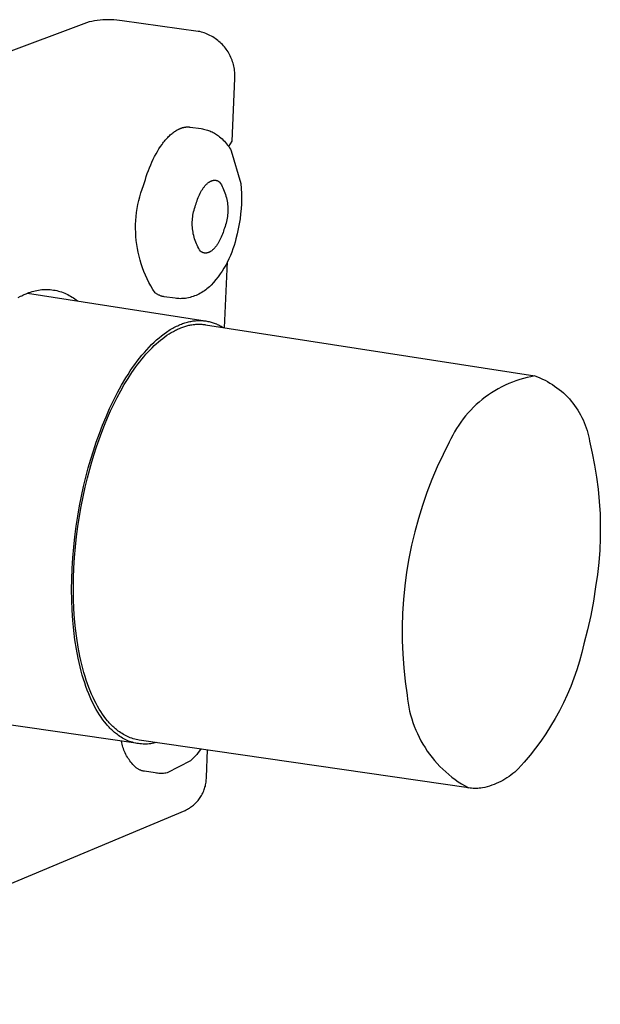
# Model space of a CAD drawing. Units: millimetres. Extents: x -303 to 1054, y -125 to 104.
# Drawn here: x -104 to -91, y -46 to -24 of the extents above; entities that cross this region are included whole.
import ezdxf

# ---------------------------------------------------------------- set-up
doc = ezdxf.new("R2010")
doc.units = ezdxf.units.MM
doc.header["$MEASUREMENT"] = 0
doc.layers.add('Default', color=7, linetype='Continuous', true_color=0x000000)

msp = doc.modelspace()

# ---------------------------------------------------------------- linework, layer by layer
at = {"layer": 'Default', "color": 7, "true_color": 0xffffff}
for p, q in [((-102.647, -24.266), (-102.708, -24.279)), ((-102.585, -24.254), (-102.647, -24.266)), ((-102.523, -24.245), (-102.585, -24.254)), ((-102.46, -24.237), (-102.523, -24.245)), ((-102.397, -24.232), (-102.46, -24.237)), ((-102.335, -24.229), (-102.397, -24.232)), ((-102.272, -24.227), (-102.335, -24.229)), ((-102.209, -24.228), (-102.272, -24.227)), ((-102.146, -24.231), (-102.209, -24.228)), ((-102.083, -24.236), (-102.146, -24.231)), ((-102.02, -24.242), (-102.083, -24.236)), ((-101.958, -24.251), (-102.02, -24.242)), ((-100.237, -24.491), (-101.958, -24.251)), ((-102.708, -24.279), (-105.392, -25.274)), ((-100.202, -24.498), (-100.237, -24.491)), ((-100.168, -24.507), (-100.202, -24.498)), ((-100.135, -24.517), (-100.168, -24.507)), ((-100.102, -24.527), (-100.135, -24.517)), ((-100.069, -24.539), (-100.102, -24.527)), ((-100.036, -24.552), (-100.069, -24.539)), ((-100.004, -24.567), (-100.036, -24.552)), ((-99.973, -24.582), (-100.004, -24.567)), ((-99.942, -24.598), (-99.973, -24.582)), ((-99.911, -24.616), (-99.942, -24.598)), ((-99.882, -24.634), (-99.911, -24.616)), ((-99.852, -24.653), (-99.882, -24.634)), ((-99.824, -24.674), (-99.852, -24.653)), ((-99.796, -24.695), (-99.824, -24.674)), ((-99.769, -24.717), (-99.796, -24.695)), ((-99.743, -24.741), (-99.769, -24.717)), ((-99.718, -24.765), (-99.743, -24.741)), ((-99.693, -24.79), (-99.718, -24.765)), ((-99.669, -24.815), (-99.693, -24.79)), ((-99.647, -24.842), (-99.669, -24.815)), ((-99.625, -24.869), (-99.647, -24.842)), ((-99.604, -24.897), (-99.625, -24.869)), ((-99.584, -24.926), (-99.604, -24.897)), ((-99.565, -24.955), (-99.584, -24.926)), ((-99.547, -24.985), (-99.565, -24.955)), ((-99.53, -25.016), (-99.547, -24.985)), ((-99.514, -25.047), (-99.53, -25.016)), ((-99.499, -25.079), (-99.514, -25.047)), ((-99.486, -25.111), (-99.499, -25.079)), ((-99.473, -25.144), (-99.486, -25.111)), ((-99.461, -25.177), (-99.473, -25.144)), ((-99.451, -25.21), (-99.461, -25.177)), ((-99.442, -25.244), (-99.451, -25.21)), ((-99.434, -25.278), (-99.442, -25.244)), ((-99.427, -25.312), (-99.434, -25.278)), ((-99.421, -25.347), (-99.427, -25.312)), ((-99.417, -25.381), (-99.421, -25.347)), ((-99.413, -25.416), (-99.417, -25.381)), ((-99.47, -26.977), (-99.412, -25.556)), ((-99.411, -25.451), (-99.413, -25.416)), ((-99.412, -25.556), (-99.411, -25.521)), ((-99.41, -25.486), (-99.411, -25.451)), ((-99.411, -25.521), (-99.41, -25.486)), ((-100.735, -26.733), (-100.716, -26.721)), ((-100.716, -26.721), (-100.696, -26.711)), ((-100.696, -26.711), (-100.677, -26.702)), ((-100.677, -26.702), (-100.668, -26.697)), ((-100.668, -26.697), (-100.658, -26.693)), ((-100.658, -26.693), (-100.648, -26.689)), ((-100.648, -26.689), (-100.639, -26.685)), ((-100.639, -26.685), (-100.629, -26.682)), ((-100.629, -26.682), (-100.62, -26.678)), ((-100.62, -26.678), (-100.61, -26.675)), ((-100.61, -26.675), (-100.601, -26.672)), ((-100.601, -26.672), (-100.591, -26.669)), ((-100.591, -26.669), (-100.582, -26.667)), ((-100.582, -26.667), (-100.573, -26.665)), ((-100.573, -26.665), (-100.563, -26.663)), ((-100.563, -26.663), (-100.554, -26.661)), ((-100.554, -26.661), (-100.545, -26.659)), ((-100.545, -26.659), (-100.536, -26.658)), ((-100.536, -26.658), (-100.526, -26.656)), ((-100.526, -26.656), (-100.517, -26.655)), ((-100.517, -26.655), (-100.508, -26.654)), ((-100.508, -26.654), (-100.499, -26.654)), ((-100.499, -26.654), (-100.49, -26.653)), ((-100.49, -26.653), (-100.481, -26.653)), ((-100.481, -26.653), (-100.472, -26.653)), ((-100.472, -26.653), (-100.463, -26.653)), ((-100.463, -26.653), (-100.455, -26.654)), ((-100.455, -26.654), (-100.446, -26.654)), ((-100.446, -26.654), (-100.437, -26.655)), ((-100.437, -26.655), (-100.428, -26.656)), ((-100.428, -26.656), (-100.42, -26.657)), ((-100.42, -26.657), (-100.173, -26.692)), ((-100.173, -26.692), (-100.144, -26.696)), ((-100.144, -26.696), (-100.116, -26.702)), ((-100.116, -26.702), (-100.088, -26.708)), ((-100.088, -26.708), (-100.06, -26.716)), ((-100.06, -26.716), (-100.032, -26.724)), ((-100.984, -26.953), (-100.966, -26.932)), ((-100.966, -26.932), (-100.947, -26.911)), ((-100.947, -26.911), (-100.928, -26.891)), ((-100.928, -26.891), (-100.909, -26.871)), ((-100.909, -26.871), (-100.89, -26.852)), ((-100.89, -26.852), (-100.871, -26.835)), ((-100.871, -26.835), (-100.851, -26.817)), ((-100.851, -26.817), (-100.832, -26.801)), ((-100.832, -26.801), (-100.813, -26.786)), ((-100.813, -26.786), (-100.793, -26.771)), ((-100.793, -26.771), (-100.774, -26.757)), ((-100.774, -26.757), (-100.754, -26.745)), ((-100.754, -26.745), (-100.735, -26.733)), ((-100.032, -26.724), (-100.005, -26.733)), ((-100.005, -26.733), (-99.978, -26.743)), ((-99.978, -26.743), (-99.951, -26.755)), ((-99.951, -26.755), (-99.925, -26.767)), ((-99.925, -26.767), (-99.899, -26.779)), ((-99.899, -26.779), (-99.874, -26.793)), ((-99.874, -26.793), (-99.849, -26.808)), ((-99.849, -26.808), (-99.825, -26.823)), ((-99.825, -26.823), (-99.801, -26.839)), ((-99.801, -26.839), (-99.778, -26.856)), ((-99.778, -26.856), (-99.755, -26.874)), ((-99.755, -26.874), (-99.726, -26.899)), ((-99.726, -26.899), (-99.698, -26.924)), ((-99.698, -26.924), (-99.671, -26.95)), ((-101.161, -27.207), (-101.128, -27.151)), ((-101.128, -27.151), (-101.093, -27.098)), ((-101.093, -27.098), (-101.058, -27.047)), ((-101.058, -27.047), (-101.04, -27.023)), ((-101.04, -27.023), (-101.021, -26.999)), ((-101.021, -26.999), (-101.003, -26.976)), ((-101.003, -26.976), (-100.984, -26.953)), ((-99.671, -26.95), (-99.645, -26.977)), ((-99.645, -26.977), (-99.62, -27.005)), ((-99.62, -27.005), (-99.596, -27.034)), ((-99.596, -27.034), (-99.573, -27.064)), ((-99.573, -27.064), (-99.55, -27.095)), ((-99.55, -27.095), (-99.529, -27.126)), ((-99.549, -27.097), (-99.47, -26.977)), ((-99.529, -27.126), (-99.51, -27.158)), ((-99.51, -27.158), (-99.491, -27.191)), ((-101.286, -27.447), (-101.256, -27.384)), ((-101.256, -27.384), (-101.226, -27.324)), ((-101.226, -27.324), (-101.194, -27.264)), ((-101.194, -27.264), (-101.161, -27.207)), ((-99.491, -27.191), (-99.274, -27.931)), ((-101.366, -27.641), (-101.341, -27.575)), ((-101.341, -27.575), (-101.314, -27.511)), ((-101.314, -27.511), (-101.286, -27.447)), ((-101.435, -27.84), (-101.414, -27.773)), ((-101.414, -27.773), (-101.391, -27.707)), ((-101.391, -27.707), (-101.366, -27.641)), ((-101.535, -28.145), (-101.506, -28.059)), ((-101.506, -28.059), (-101.475, -27.974)), ((-101.475, -27.974), (-101.456, -27.907)), ((-101.456, -27.907), (-101.435, -27.84)), ((-100.144, -28.065), (-100.135, -28.051)), ((-100.135, -28.051), (-100.126, -28.038)), ((-100.126, -28.038), (-100.117, -28.025)), ((-100.117, -28.025), (-100.107, -28.012)), ((-100.107, -28.012), (-100.098, -28)), ((-100.098, -28), (-100.088, -27.988)), ((-100.088, -27.988), (-100.079, -27.977)), ((-100.079, -27.977), (-100.069, -27.966)), ((-100.069, -27.966), (-100.059, -27.956)), ((-100.059, -27.956), (-100.049, -27.946)), ((-100.049, -27.946), (-100.039, -27.937)), ((-100.039, -27.937), (-100.029, -27.928)), ((-100.029, -27.928), (-100.019, -27.92)), ((-100.019, -27.92), (-100.009, -27.912)), ((-100.009, -27.912), (-99.999, -27.904)), ((-99.999, -27.904), (-99.994, -27.901)), ((-99.994, -27.901), (-99.989, -27.898)), ((-99.989, -27.898), (-99.984, -27.894)), ((-99.984, -27.894), (-99.979, -27.891)), ((-99.979, -27.891), (-99.974, -27.888)), ((-99.974, -27.888), (-99.969, -27.886)), ((-99.969, -27.886), (-99.964, -27.883)), ((-99.964, -27.883), (-99.959, -27.88)), ((-99.959, -27.88), (-99.954, -27.878)), ((-99.954, -27.878), (-99.949, -27.876)), ((-99.949, -27.876), (-99.944, -27.874)), ((-99.944, -27.874), (-99.939, -27.872)), ((-99.939, -27.872), (-99.934, -27.87)), ((-99.934, -27.87), (-99.93, -27.868)), ((-99.93, -27.868), (-99.925, -27.867)), ((-99.925, -27.867), (-99.92, -27.865)), ((-99.92, -27.865), (-99.915, -27.864)), ((-99.915, -27.864), (-99.91, -27.863)), ((-99.91, -27.863), (-99.905, -27.862)), ((-99.905, -27.862), (-99.9, -27.861)), ((-99.9, -27.861), (-99.896, -27.86)), ((-99.896, -27.86), (-99.891, -27.859)), ((-99.891, -27.859), (-99.886, -27.859)), ((-99.886, -27.859), (-99.882, -27.858)), ((-99.882, -27.858), (-99.877, -27.858)), ((-99.877, -27.858), (-99.872, -27.858)), ((-99.872, -27.858), (-99.868, -27.858)), ((-99.868, -27.858), (-99.863, -27.858)), ((-99.863, -27.858), (-99.858, -27.858)), ((-99.858, -27.858), (-99.854, -27.858)), ((-99.854, -27.858), (-99.849, -27.859)), ((-99.849, -27.859), (-99.845, -27.859)), ((-99.845, -27.859), (-99.84, -27.86)), ((-99.84, -27.86), (-99.836, -27.861)), ((-99.836, -27.861), (-99.832, -27.862)), ((-99.832, -27.862), (-99.827, -27.863)), ((-99.827, -27.863), (-99.823, -27.864)), ((-99.823, -27.864), (-99.819, -27.865)), ((-99.819, -27.865), (-99.815, -27.867)), ((-99.815, -27.867), (-99.81, -27.868)), ((-99.81, -27.868), (-99.806, -27.87)), ((-99.806, -27.87), (-99.802, -27.871)), ((-99.802, -27.871), (-99.798, -27.873)), ((-99.798, -27.873), (-99.794, -27.875)), ((-99.794, -27.875), (-99.79, -27.877)), ((-99.79, -27.877), (-99.786, -27.879)), ((-99.786, -27.879), (-99.782, -27.881)), ((-99.782, -27.881), (-99.778, -27.884)), ((-99.778, -27.884), (-99.775, -27.886)), ((-99.775, -27.886), (-99.771, -27.889)), ((-99.771, -27.889), (-99.767, -27.891)), ((-99.767, -27.891), (-99.763, -27.894)), ((-99.763, -27.894), (-99.76, -27.896)), ((-99.76, -27.896), (-99.756, -27.899)), ((-99.756, -27.899), (-99.735, -27.932)), ((-99.735, -27.932), (-99.716, -27.966)), ((-99.716, -27.966), (-99.697, -28)), ((-99.697, -28), (-99.68, -28.034)), ((-99.68, -28.034), (-99.664, -28.07)), ((-99.274, -27.931), (-99.265, -28.045)), ((-99.265, -28.045), (-99.261, -28.16)), ((-101.583, -28.32), (-101.56, -28.232)), ((-101.56, -28.232), (-101.535, -28.145)), ((-100.252, -28.286), (-100.239, -28.252)), ((-100.239, -28.252), (-100.225, -28.219)), ((-100.225, -28.219), (-100.21, -28.186)), ((-100.21, -28.186), (-100.195, -28.154)), ((-100.195, -28.154), (-100.179, -28.123)), ((-100.179, -28.123), (-100.162, -28.094)), ((-100.162, -28.094), (-100.153, -28.079)), ((-100.153, -28.079), (-100.144, -28.065)), ((-99.664, -28.07), (-99.649, -28.105)), ((-99.649, -28.105), (-99.635, -28.142)), ((-99.635, -28.142), (-99.623, -28.179)), ((-99.623, -28.179), (-99.612, -28.216)), ((-99.612, -28.216), (-99.602, -28.253)), ((-99.602, -28.253), (-99.593, -28.291)), ((-99.259, -28.274), (-99.262, -28.389)), ((-99.261, -28.16), (-99.259, -28.274)), ((-101.633, -28.587), (-101.619, -28.498)), ((-101.619, -28.498), (-101.603, -28.409)), ((-101.603, -28.409), (-101.583, -28.32)), ((-100.334, -28.535), (-100.323, -28.498)), ((-100.323, -28.498), (-100.31, -28.461)), ((-100.31, -28.461), (-100.297, -28.425)), ((-100.297, -28.425), (-100.287, -28.39)), ((-100.287, -28.39), (-100.276, -28.355)), ((-100.276, -28.355), (-100.265, -28.321)), ((-100.265, -28.321), (-100.252, -28.286)), ((-99.593, -28.291), (-99.586, -28.329)), ((-99.586, -28.329), (-99.58, -28.367)), ((-99.58, -28.367), (-99.575, -28.406)), ((-99.575, -28.406), (-99.572, -28.445)), ((-99.572, -28.445), (-99.57, -28.483)), ((-99.57, -28.483), (-99.569, -28.522)), ((-99.268, -28.503), (-99.279, -28.618)), ((-99.262, -28.389), (-99.268, -28.503)), ((-101.65, -28.768), (-101.643, -28.677)), ((-101.643, -28.677), (-101.633, -28.587)), ((-100.372, -28.765), (-100.369, -28.726)), ((-100.369, -28.726), (-100.364, -28.687)), ((-100.364, -28.687), (-100.359, -28.649)), ((-100.359, -28.649), (-100.352, -28.611)), ((-100.352, -28.611), (-100.343, -28.573)), ((-100.343, -28.573), (-100.334, -28.535)), ((-99.585, -28.715), (-99.592, -28.753)), ((-99.579, -28.677), (-99.585, -28.715)), ((-99.574, -28.638), (-99.579, -28.677)), ((-99.571, -28.6), (-99.574, -28.638)), ((-99.569, -28.561), (-99.571, -28.6)), ((-99.569, -28.522), (-99.569, -28.561)), ((-99.279, -28.618), (-99.292, -28.732)), ((-101.656, -28.949), (-101.655, -28.858)), ((-101.654, -29.039), (-101.656, -28.949)), ((-101.655, -28.858), (-101.65, -28.768)), ((-100.374, -28.803), (-100.372, -28.765)), ((-100.374, -28.842), (-100.374, -28.803)), ((-100.374, -28.881), (-100.374, -28.842)), ((-100.372, -28.92), (-100.374, -28.881)), ((-100.368, -28.959), (-100.372, -28.92)), ((-99.646, -28.939), (-99.656, -28.974)), ((-99.633, -28.903), (-99.646, -28.939)), ((-99.62, -28.866), (-99.633, -28.903)), ((-99.61, -28.829), (-99.62, -28.866)), ((-99.6, -28.791), (-99.61, -28.829)), ((-99.592, -28.753), (-99.6, -28.791)), ((-99.31, -28.845), (-99.332, -28.957)), ((-99.292, -28.732), (-99.31, -28.845)), ((-101.649, -29.13), (-101.654, -29.039)), ((-101.641, -29.22), (-101.649, -29.13)), ((-100.363, -28.997), (-100.368, -28.959)), ((-100.357, -29.035), (-100.363, -28.997)), ((-100.35, -29.074), (-100.357, -29.035)), ((-100.341, -29.111), (-100.35, -29.074)), ((-100.331, -29.149), (-100.341, -29.111)), ((-100.32, -29.186), (-100.331, -29.149)), ((-99.718, -29.145), (-99.732, -29.177)), ((-99.704, -29.111), (-99.718, -29.145)), ((-99.691, -29.077), (-99.704, -29.111)), ((-99.678, -29.043), (-99.691, -29.077)), ((-99.667, -29.009), (-99.678, -29.043)), ((-99.656, -28.974), (-99.667, -29.009)), ((-99.357, -29.069), (-99.385, -29.18)), ((-99.332, -28.957), (-99.357, -29.069)), ((-101.629, -29.31), (-101.641, -29.22)), ((-101.615, -29.4), (-101.629, -29.31)), ((-100.308, -29.223), (-100.32, -29.186)), ((-100.294, -29.259), (-100.308, -29.223)), ((-100.279, -29.295), (-100.294, -29.259)), ((-100.263, -29.33), (-100.279, -29.295)), ((-100.245, -29.365), (-100.263, -29.33)), ((-100.227, -29.399), (-100.245, -29.365)), ((-99.864, -29.386), (-99.874, -29.397)), ((-99.854, -29.375), (-99.864, -29.386)), ((-99.845, -29.363), (-99.854, -29.375)), ((-99.835, -29.351), (-99.845, -29.363)), ((-99.826, -29.339), (-99.835, -29.351)), ((-99.817, -29.326), (-99.826, -29.339)), ((-99.807, -29.312), (-99.817, -29.326)), ((-99.799, -29.298), (-99.807, -29.312)), ((-99.79, -29.284), (-99.799, -29.298)), ((-99.781, -29.27), (-99.79, -29.284)), ((-99.764, -29.24), (-99.781, -29.27)), ((-99.748, -29.209), (-99.764, -29.24)), ((-99.732, -29.177), (-99.748, -29.209)), ((-99.428, -29.335), (-99.453, -29.411)), ((-99.405, -29.258), (-99.428, -29.335)), ((-99.385, -29.18), (-99.405, -29.258)), ((-101.598, -29.489), (-101.615, -29.4)), ((-101.577, -29.577), (-101.598, -29.489)), ((-101.554, -29.665), (-101.577, -29.577)), ((-100.207, -29.433), (-100.227, -29.399)), ((-100.186, -29.466), (-100.207, -29.433)), ((-100.183, -29.468), (-100.186, -29.466)), ((-100.179, -29.471), (-100.183, -29.468)), ((-100.175, -29.474), (-100.179, -29.471)), ((-100.172, -29.476), (-100.175, -29.474)), ((-100.168, -29.479), (-100.172, -29.476)), ((-100.164, -29.481), (-100.168, -29.479)), ((-100.16, -29.483), (-100.164, -29.481)), ((-100.156, -29.485), (-100.16, -29.483)), ((-100.152, -29.487), (-100.156, -29.485)), ((-100.148, -29.489), (-100.152, -29.487)), ((-100.144, -29.491), (-100.148, -29.489)), ((-100.14, -29.493), (-100.144, -29.491)), ((-100.136, -29.495), (-100.14, -29.493)), ((-100.132, -29.496), (-100.136, -29.495)), ((-100.128, -29.498), (-100.132, -29.496)), ((-100.123, -29.499), (-100.128, -29.498)), ((-100.119, -29.5), (-100.123, -29.499)), ((-100.115, -29.501), (-100.119, -29.5)), ((-100.111, -29.502), (-100.115, -29.501)), ((-100.106, -29.503), (-100.111, -29.502)), ((-100.102, -29.504), (-100.106, -29.503)), ((-100.097, -29.505), (-100.102, -29.504)), ((-100.093, -29.505), (-100.097, -29.505)), ((-100.088, -29.506), (-100.093, -29.505)), ((-100.084, -29.506), (-100.088, -29.506)), ((-100.079, -29.506), (-100.084, -29.506)), ((-100.075, -29.506), (-100.079, -29.506)), ((-100.07, -29.506), (-100.075, -29.506)), ((-100.065, -29.506), (-100.07, -29.506)), ((-100.061, -29.506), (-100.065, -29.506)), ((-100.056, -29.505), (-100.061, -29.506)), ((-100.051, -29.505), (-100.056, -29.505)), ((-100.047, -29.504), (-100.051, -29.505)), ((-100.042, -29.503), (-100.047, -29.504)), ((-100.037, -29.502), (-100.042, -29.503)), ((-100.032, -29.501), (-100.037, -29.502)), ((-100.027, -29.5), (-100.032, -29.501)), ((-100.023, -29.499), (-100.027, -29.5)), ((-100.018, -29.497), (-100.023, -29.499)), ((-100.013, -29.496), (-100.018, -29.497)), ((-100.008, -29.494), (-100.013, -29.496)), ((-100.003, -29.492), (-100.008, -29.494)), ((-99.998, -29.49), (-100.003, -29.492)), ((-99.993, -29.488), (-99.998, -29.49)), ((-99.988, -29.486), (-99.993, -29.488)), ((-99.983, -29.483), (-99.988, -29.486)), ((-99.978, -29.481), (-99.983, -29.483)), ((-99.973, -29.478), (-99.978, -29.481)), ((-99.968, -29.475), (-99.973, -29.478)), ((-99.963, -29.472), (-99.968, -29.475)), ((-99.958, -29.469), (-99.963, -29.472)), ((-99.953, -29.466), (-99.958, -29.469)), ((-99.948, -29.463), (-99.953, -29.466)), ((-99.943, -29.459), (-99.948, -29.463)), ((-99.933, -29.452), (-99.943, -29.459)), ((-99.923, -29.444), (-99.933, -29.452)), ((-99.913, -29.436), (-99.923, -29.444)), ((-99.903, -29.427), (-99.913, -29.436)), ((-99.893, -29.417), (-99.903, -29.427)), ((-99.883, -29.408), (-99.893, -29.417)), ((-99.874, -29.397), (-99.883, -29.408)), ((-99.511, -29.56), (-99.544, -29.633)), ((-99.481, -29.486), (-99.511, -29.56)), ((-99.453, -29.411), (-99.481, -29.486)), ((-101.528, -29.751), (-101.554, -29.665)), ((-101.498, -29.837), (-101.528, -29.751)), ((-101.466, -29.922), (-101.498, -29.837)), ((-99.617, -29.776), (-99.657, -29.845)), ((-99.641, -31.193), (-99.58, -29.704)), ((-99.579, -29.705), (-99.617, -29.776)), ((-99.544, -29.633), (-99.579, -29.705)), ((-101.431, -30.005), (-101.466, -29.922)), ((-101.393, -30.088), (-101.431, -30.005)), ((-99.791, -30.044), (-99.841, -30.107)), ((-99.744, -29.979), (-99.791, -30.044)), ((-99.7, -29.913), (-99.744, -29.979)), ((-99.657, -29.845), (-99.7, -29.913)), ((-101.353, -30.169), (-101.393, -30.088)), ((-101.309, -30.248), (-101.353, -30.169)), ((-101.263, -30.326), (-101.309, -30.248)), ((-99.987, -30.268), (-100.014, -30.292)), ((-99.961, -30.244), (-99.987, -30.268)), ((-99.945, -30.228), (-99.961, -30.244)), ((-99.892, -30.169), (-99.945, -30.228)), ((-99.841, -30.107), (-99.892, -30.169)), ((-104.309, -30.512), (-104.257, -30.484)), ((-104.257, -30.484), (-104.231, -30.471)), ((-104.231, -30.471), (-104.205, -30.458)), ((-104.205, -30.458), (-104.18, -30.446)), ((-104.18, -30.446), (-104.154, -30.435)), ((-104.154, -30.435), (-104.129, -30.425)), ((-104.129, -30.425), (-104.104, -30.415)), ((-104.104, -30.415), (-104.069, -30.401)), ((-104.101, -30.414), (-100.08, -31.04)), ((-104.069, -30.401), (-104.033, -30.388)), ((-104.033, -30.388), (-103.998, -30.376)), ((-103.998, -30.376), (-103.961, -30.366)), ((-103.961, -30.366), (-103.925, -30.357)), ((-103.925, -30.357), (-103.888, -30.349)), ((-103.888, -30.349), (-103.851, -30.343)), ((-103.851, -30.343), (-103.814, -30.337)), ((-103.814, -30.337), (-103.776, -30.333)), ((-103.776, -30.333), (-103.739, -30.331)), ((-103.739, -30.331), (-103.701, -30.329)), ((-103.701, -30.329), (-103.663, -30.329)), ((-103.663, -30.329), (-103.626, -30.33)), ((-103.626, -30.33), (-103.588, -30.333)), ((-103.588, -30.333), (-103.551, -30.337)), ((-103.551, -30.337), (-103.513, -30.342)), ((-103.513, -30.342), (-103.476, -30.348)), ((-103.476, -30.348), (-103.44, -30.356)), ((-103.44, -30.356), (-103.403, -30.365)), ((-103.403, -30.365), (-103.367, -30.375)), ((-103.367, -30.375), (-103.331, -30.386)), ((-103.331, -30.386), (-103.295, -30.399)), ((-103.295, -30.399), (-103.26, -30.413)), ((-103.26, -30.413), (-103.226, -30.428)), ((-103.226, -30.428), (-103.192, -30.444)), ((-103.192, -30.444), (-103.159, -30.462)), ((-103.159, -30.462), (-103.126, -30.48)), ((-103.126, -30.48), (-103.094, -30.5)), ((-103.094, -30.5), (-103.062, -30.521)), ((-101.214, -30.403), (-101.263, -30.326)), ((-101.203, -30.411), (-101.214, -30.403)), ((-101.192, -30.42), (-101.203, -30.411)), ((-101.18, -30.428), (-101.192, -30.42)), ((-101.168, -30.435), (-101.18, -30.428)), ((-101.156, -30.442), (-101.168, -30.435)), ((-101.144, -30.449), (-101.156, -30.442)), ((-101.131, -30.455), (-101.144, -30.449)), ((-101.118, -30.461), (-101.131, -30.455)), ((-101.105, -30.467), (-101.118, -30.461)), ((-101.092, -30.472), (-101.105, -30.467)), ((-101.079, -30.477), (-101.092, -30.472)), ((-101.065, -30.481), (-101.079, -30.477)), ((-101.052, -30.485), (-101.065, -30.481)), ((-101.038, -30.488), (-101.052, -30.485)), ((-101.024, -30.491), (-101.038, -30.488)), ((-101.01, -30.493), (-101.024, -30.491)), ((-100.764, -30.529), (-101.01, -30.493)), ((-100.423, -30.508), (-100.458, -30.517)), ((-100.389, -30.498), (-100.423, -30.508)), ((-100.354, -30.487), (-100.389, -30.498)), ((-100.321, -30.475), (-100.354, -30.487)), ((-100.287, -30.462), (-100.321, -30.475)), ((-100.254, -30.447), (-100.287, -30.462)), ((-100.222, -30.432), (-100.254, -30.447)), ((-100.19, -30.415), (-100.222, -30.432)), ((-100.159, -30.397), (-100.19, -30.415)), ((-100.129, -30.378), (-100.159, -30.397)), ((-100.099, -30.358), (-100.129, -30.378)), ((-100.07, -30.337), (-100.099, -30.358)), ((-100.041, -30.315), (-100.07, -30.337)), ((-100.014, -30.292), (-100.041, -30.315)), ((-103.062, -30.521), (-103.032, -30.543)), ((-103.032, -30.543), (-103.002, -30.565)), ((-103.002, -30.565), (-102.973, -30.589)), ((-100.734, -30.533), (-100.764, -30.529)), ((-100.705, -30.535), (-100.734, -30.533)), ((-100.676, -30.537), (-100.705, -30.535)), ((-100.646, -30.538), (-100.676, -30.537)), ((-100.617, -30.537), (-100.646, -30.538)), ((-100.587, -30.536), (-100.617, -30.537)), ((-100.558, -30.534), (-100.587, -30.536)), ((-100.529, -30.53), (-100.558, -30.534)), ((-100.493, -30.524), (-100.529, -30.53)), ((-100.458, -30.517), (-100.493, -30.524)), ((-100.788, -31.189), (-100.76, -31.175)), ((-100.76, -31.175), (-100.732, -31.161)), ((-100.732, -31.161), (-100.704, -31.148)), ((-100.704, -31.148), (-100.677, -31.135)), ((-100.677, -31.135), (-100.649, -31.123)), ((-100.649, -31.123), (-100.621, -31.112)), ((-100.621, -31.112), (-100.594, -31.102)), ((-100.594, -31.102), (-100.566, -31.092)), ((-100.588, -31.181), (-100.565, -31.173)), ((-100.566, -31.092), (-100.539, -31.083)), ((-100.565, -31.173), (-100.541, -31.165)), ((-100.541, -31.165), (-100.518, -31.158)), ((-100.539, -31.083), (-100.512, -31.075)), ((-100.518, -31.158), (-100.495, -31.152)), ((-100.512, -31.075), (-100.484, -31.068)), ((-100.495, -31.152), (-100.472, -31.146)), ((-100.484, -31.068), (-100.457, -31.061)), ((-100.472, -31.146), (-100.449, -31.14)), ((-100.457, -31.061), (-100.43, -31.055)), ((-100.449, -31.14), (-100.426, -31.135)), ((-100.43, -31.055), (-100.403, -31.05)), ((-100.426, -31.135), (-100.403, -31.131)), ((-100.403, -31.05), (-100.377, -31.045)), ((-100.403, -31.131), (-100.38, -31.127)), ((-100.38, -31.127), (-100.357, -31.124)), ((-100.377, -31.045), (-100.35, -31.041)), ((-100.357, -31.124), (-100.334, -31.121)), ((-100.35, -31.041), (-100.324, -31.038)), ((-100.334, -31.121), (-100.312, -31.119)), ((-100.324, -31.038), (-100.297, -31.035)), ((-100.312, -31.119), (-100.29, -31.117)), ((-100.297, -31.035), (-100.271, -31.033)), ((-100.29, -31.117), (-100.267, -31.116)), ((-100.271, -31.033), (-100.245, -31.032)), ((-100.267, -31.116), (-100.245, -31.115)), ((-100.245, -31.032), (-100.219, -31.031)), ((-100.245, -31.115), (-100.223, -31.115)), ((-100.223, -31.115), (-100.201, -31.115)), ((-100.219, -31.031), (-100.193, -31.031)), ((-100.201, -31.115), (-100.179, -31.115)), ((-100.193, -31.031), (-100.168, -31.032)), ((-100.179, -31.115), (-100.157, -31.117)), ((-100.168, -31.032), (-100.143, -31.034)), ((-100.157, -31.117), (-100.136, -31.118)), ((-100.143, -31.034), (-100.117, -31.036)), ((-100.136, -31.118), (-100.114, -31.12)), ((-100.117, -31.036), (-100.092, -31.038)), ((-100.114, -31.12), (-100.093, -31.123)), ((-100.093, -31.123), (-100.072, -31.126)), ((-100.092, -31.038), (-100.067, -31.042)), ((-100.072, -31.126), (-92.625, -32.286)), ((-100.067, -31.042), (-100.043, -31.046)), ((-100.043, -31.046), (-100.018, -31.05)), ((-100.018, -31.05), (-99.994, -31.055)), ((-99.994, -31.055), (-99.97, -31.061)), ((-99.97, -31.061), (-99.946, -31.068)), ((-99.946, -31.068), (-99.922, -31.075)), ((-99.922, -31.075), (-99.899, -31.082)), ((-99.899, -31.082), (-99.875, -31.09)), ((-99.875, -31.09), (-99.852, -31.099)), ((-99.852, -31.099), (-99.829, -31.108)), ((-99.829, -31.108), (-99.807, -31.118)), ((-99.807, -31.118), (-99.784, -31.128)), ((-99.784, -31.128), (-99.762, -31.139)), ((-99.762, -31.139), (-99.74, -31.151)), ((-99.74, -31.151), (-99.718, -31.162)), ((-99.718, -31.162), (-99.696, -31.175)), ((-99.696, -31.175), (-99.675, -31.188)), ((-101.126, -31.421), (-101.069, -31.375)), ((-101.069, -31.375), (-101.013, -31.333)), ((-101.043, -31.435), (-100.994, -31.4)), ((-101.013, -31.333), (-100.957, -31.292)), ((-100.994, -31.4), (-100.946, -31.366)), ((-100.957, -31.292), (-100.929, -31.273)), ((-100.946, -31.366), (-100.898, -31.334)), ((-100.929, -31.273), (-100.901, -31.255)), ((-100.901, -31.255), (-100.872, -31.238)), ((-100.898, -31.334), (-100.85, -31.305)), ((-100.872, -31.238), (-100.844, -31.221)), ((-100.85, -31.305), (-100.802, -31.277)), ((-100.844, -31.221), (-100.816, -31.205)), ((-100.816, -31.205), (-100.788, -31.189)), ((-100.802, -31.277), (-100.754, -31.252)), ((-100.754, -31.252), (-100.73, -31.24)), ((-100.73, -31.24), (-100.707, -31.229)), ((-100.707, -31.229), (-100.683, -31.218)), ((-100.683, -31.218), (-100.659, -31.208)), ((-100.659, -31.208), (-100.635, -31.198)), ((-100.635, -31.198), (-100.612, -31.189)), ((-100.612, -31.189), (-100.588, -31.181)), ((-101.349, -31.631), (-101.293, -31.575)), ((-101.293, -31.575), (-101.238, -31.521)), ((-101.282, -31.646), (-101.234, -31.6)), ((-101.238, -31.521), (-101.182, -31.47)), ((-101.234, -31.6), (-101.187, -31.556)), ((-101.187, -31.556), (-101.139, -31.513)), ((-101.182, -31.47), (-101.126, -31.421)), ((-101.139, -31.513), (-101.091, -31.473)), ((-101.091, -31.473), (-101.043, -31.435)), ((-101.566, -31.883), (-101.513, -31.816)), ((-101.513, -31.816), (-101.458, -31.752)), ((-101.47, -31.85), (-101.423, -31.796)), ((-101.458, -31.752), (-101.404, -31.691)), ((-101.423, -31.796), (-101.376, -31.744)), ((-101.404, -31.691), (-101.349, -31.631)), ((-101.376, -31.744), (-101.329, -31.694)), ((-101.329, -31.694), (-101.282, -31.646)), ((-101.724, -32.096), (-101.672, -32.023)), ((-101.672, -32.023), (-101.619, -31.952)), ((-101.652, -32.082), (-101.607, -32.022)), ((-101.619, -31.952), (-101.566, -31.883)), ((-101.607, -32.022), (-101.562, -31.963)), ((-101.562, -31.963), (-101.516, -31.905)), ((-101.516, -31.905), (-101.47, -31.85)), ((-101.876, -32.328), (-101.826, -32.249)), ((-101.827, -32.341), (-101.741, -32.209)), ((-101.826, -32.249), (-101.775, -32.172)), ((-101.775, -32.172), (-101.724, -32.096)), ((-101.741, -32.209), (-101.652, -32.082)), ((-92.625, -32.286), (-92.711, -32.302)), ((-92.625, -32.286), (-92.565, -32.308)), ((-102.067, -32.663), (-101.973, -32.492)), ((-101.993, -32.622), (-101.911, -32.479)), ((-101.973, -32.492), (-101.876, -32.328)), ((-101.911, -32.479), (-101.827, -32.341)), ((-93.294, -32.495), (-93.373, -32.533)), ((-93.214, -32.459), (-93.294, -32.495)), ((-93.132, -32.425), (-93.214, -32.459)), ((-93.05, -32.395), (-93.132, -32.425)), ((-92.966, -32.368), (-93.05, -32.395)), ((-92.882, -32.343), (-92.966, -32.368)), ((-92.797, -32.321), (-92.882, -32.343)), ((-92.711, -32.302), (-92.797, -32.321)), ((-92.565, -32.308), (-92.507, -32.331)), ((-92.507, -32.331), (-92.449, -32.357)), ((-92.449, -32.357), (-92.392, -32.384)), ((-92.392, -32.384), (-92.336, -32.414)), ((-92.336, -32.414), (-92.281, -32.445)), ((-92.281, -32.445), (-92.227, -32.478)), ((-92.227, -32.478), (-92.175, -32.513)), ((-92.175, -32.513), (-92.123, -32.55)), ((-102.157, -32.839), (-102.067, -32.663)), ((-102.072, -32.77), (-101.993, -32.622)), ((-93.674, -32.714), (-93.745, -32.765)), ((-93.601, -32.665), (-93.674, -32.714)), ((-93.526, -32.618), (-93.601, -32.665)), ((-93.45, -32.574), (-93.526, -32.618)), ((-93.373, -32.533), (-93.45, -32.574)), ((-92.123, -32.55), (-92.073, -32.588)), ((-92.073, -32.588), (-92.024, -32.628)), ((-92.024, -32.628), (-91.976, -32.67)), ((-91.976, -32.67), (-91.93, -32.713)), ((-91.93, -32.713), (-91.886, -32.758)), ((-102.243, -33.021), (-102.157, -32.839)), ((-102.221, -33.077), (-102.148, -32.921)), ((-102.148, -32.921), (-102.072, -32.77)), ((-93.948, -32.934), (-94.011, -32.994)), ((-93.882, -32.875), (-93.948, -32.934)), ((-93.814, -32.819), (-93.882, -32.875)), ((-93.745, -32.765), (-93.814, -32.819)), ((-91.886, -32.758), (-91.843, -32.804)), ((-91.843, -32.804), (-91.801, -32.852)), ((-91.801, -32.852), (-91.762, -32.901)), ((-91.762, -32.901), (-91.723, -32.952)), ((-91.723, -32.952), (-91.687, -33.003)), ((-102.325, -33.206), (-102.243, -33.021)), ((-102.292, -33.235), (-102.221, -33.077)), ((-94.132, -33.122), (-94.189, -33.189)), ((-94.073, -33.057), (-94.132, -33.122)), ((-94.011, -32.994), (-94.073, -33.057)), ((-91.687, -33.003), (-91.652, -33.056)), ((-91.652, -33.056), (-91.62, -33.11)), ((-91.62, -33.11), (-91.589, -33.165)), ((-91.589, -33.165), (-91.559, -33.222)), ((-102.476, -33.587), (-102.403, -33.395)), ((-102.423, -33.56), (-102.359, -33.396)), ((-102.403, -33.395), (-102.325, -33.206)), ((-102.359, -33.396), (-102.292, -33.235)), ((-94.346, -33.4), (-94.394, -33.474)), ((-94.296, -33.328), (-94.346, -33.4)), ((-94.244, -33.257), (-94.296, -33.328)), ((-94.189, -33.189), (-94.244, -33.257)), ((-91.559, -33.222), (-91.532, -33.279)), ((-91.532, -33.279), (-91.507, -33.337)), ((-91.507, -33.337), (-91.484, -33.395)), ((-91.484, -33.395), (-91.463, -33.455)), ((-102.546, -33.78), (-102.476, -33.587)), ((-102.483, -33.724), (-102.423, -33.56)), ((-94.481, -33.627), (-94.521, -33.705)), ((-94.439, -33.55), (-94.481, -33.627)), ((-94.394, -33.474), (-94.439, -33.55)), ((-91.463, -33.455), (-91.443, -33.515)), ((-91.443, -33.515), (-91.426, -33.576)), ((-91.426, -33.576), (-91.411, -33.637)), ((-102.61, -33.975), (-102.546, -33.78)), ((-102.541, -33.89), (-102.483, -33.724)), ((-94.558, -33.785), (-94.698, -34.061)), ((-94.521, -33.705), (-94.558, -33.785)), ((-91.411, -33.637), (-91.398, -33.699)), ((-91.398, -33.699), (-91.387, -33.761)), ((-91.387, -33.761), (-91.324, -34.031)), ((-102.67, -34.17), (-102.61, -33.975)), ((-102.645, -34.224), (-102.595, -34.057)), ((-102.595, -34.057), (-102.541, -33.89)), ((-94.698, -34.061), (-94.83, -34.343)), ((-91.324, -34.031), (-91.271, -34.302)), ((-102.726, -34.365), (-102.67, -34.17)), ((-102.693, -34.39), (-102.645, -34.224)), ((-102.78, -34.571), (-102.726, -34.365)), ((-102.746, -34.593), (-102.693, -34.39)), ((-94.83, -34.343), (-94.952, -34.629)), ((-91.271, -34.302), (-91.226, -34.575)), ((-102.832, -34.783), (-102.78, -34.571)), ((-102.797, -34.802), (-102.746, -34.593)), ((-94.952, -34.629), (-95.064, -34.918)), ((-91.226, -34.575), (-91.191, -34.849)), ((-102.88, -35.002), (-102.832, -34.783)), ((-102.844, -35.016), (-102.797, -34.802)), ((-95.064, -34.918), (-95.166, -35.212)), ((-91.191, -34.849), (-91.166, -35.124)), ((-102.924, -35.225), (-102.88, -35.002)), ((-102.887, -35.236), (-102.844, -35.016)), ((-91.166, -35.124), (-91.149, -35.4)), ((-102.964, -35.453), (-102.924, -35.225)), ((-102.926, -35.46), (-102.887, -35.236)), ((-95.166, -35.212), (-95.258, -35.508)), ((-91.149, -35.4), (-91.142, -35.676)), ((-102.999, -35.685), (-102.964, -35.453)), ((-102.961, -35.688), (-102.926, -35.46)), ((-95.258, -35.508), (-95.34, -35.808)), ((-103.03, -35.921), (-102.999, -35.685)), ((-102.991, -35.919), (-102.961, -35.688)), ((-95.34, -35.808), (-95.412, -36.11)), ((-91.142, -35.676), (-91.145, -35.953)), ((-103.056, -36.158), (-103.03, -35.921)), ((-103.017, -36.153), (-102.991, -35.919)), ((-91.145, -35.953), (-91.156, -36.229)), ((-103.076, -36.398), (-103.056, -36.158)), ((-103.037, -36.388), (-103.017, -36.153)), ((-95.412, -36.11), (-95.473, -36.415)), ((-91.156, -36.229), (-91.177, -36.504)), ((-103.091, -36.638), (-103.076, -36.398)), ((-103.051, -36.624), (-103.037, -36.388)), ((-95.473, -36.415), (-95.525, -36.721)), ((-91.177, -36.504), (-91.208, -36.779)), ((-103.1, -36.878), (-103.091, -36.638)), ((-103.06, -36.859), (-103.051, -36.624)), ((-95.525, -36.721), (-95.565, -37.029)), ((-103.103, -37.116), (-103.1, -36.878)), ((-103.063, -37.094), (-103.06, -36.859)), ((-91.208, -36.779), (-91.248, -37.053)), ((-103.1, -37.353), (-103.103, -37.116)), ((-103.061, -37.326), (-103.063, -37.094)), ((-95.565, -37.029), (-95.596, -37.338)), ((-91.248, -37.053), (-91.299, -37.379)), ((-103.091, -37.586), (-103.1, -37.353)), ((-103.052, -37.555), (-103.061, -37.326)), ((-95.596, -37.338), (-95.616, -37.648)), ((-91.299, -37.379), (-91.36, -37.704)), ((-103.076, -37.815), (-103.091, -37.586)), ((-103.037, -37.78), (-103.052, -37.555)), ((-103.055, -38.039), (-103.076, -37.815)), ((-103.016, -38), (-103.037, -37.78)), ((-95.616, -37.648), (-95.625, -37.959)), ((-91.36, -37.704), (-91.431, -38.026)), ((-103.028, -38.256), (-103.055, -38.039)), ((-102.989, -38.214), (-103.016, -38)), ((-95.625, -37.959), (-95.624, -38.269)), ((-91.431, -38.026), (-91.513, -38.346)), ((-102.995, -38.467), (-103.028, -38.256)), ((-102.957, -38.421), (-102.989, -38.214)), ((-95.624, -38.269), (-95.612, -38.58)), ((-102.956, -38.671), (-102.995, -38.467)), ((-102.919, -38.621), (-102.957, -38.421)), ((-91.513, -38.346), (-91.56, -38.542)), ((-102.934, -38.769), (-102.956, -38.671)), ((-102.897, -38.718), (-102.919, -38.621)), ((-102.875, -38.812), (-102.897, -38.718)), ((-95.612, -38.58), (-95.59, -38.89)), ((-91.613, -38.737), (-91.673, -38.929)), ((-91.56, -38.542), (-91.613, -38.737)), ((-102.912, -38.865), (-102.934, -38.769)), ((-102.887, -38.959), (-102.912, -38.865)), ((-102.862, -39.051), (-102.887, -38.959)), ((-102.851, -38.905), (-102.875, -38.812)), ((-102.826, -38.995), (-102.851, -38.905)), ((-95.59, -38.89), (-95.557, -39.199)), ((-91.673, -38.929), (-91.739, -39.12)), ((-102.835, -39.14), (-102.862, -39.051)), ((-102.807, -39.227), (-102.835, -39.14)), ((-102.8, -39.083), (-102.826, -38.995)), ((-102.773, -39.168), (-102.8, -39.083)), ((-102.744, -39.251), (-102.773, -39.168)), ((-91.739, -39.12), (-91.812, -39.308)), ((-102.778, -39.311), (-102.807, -39.227)), ((-102.748, -39.393), (-102.778, -39.311)), ((-102.717, -39.472), (-102.748, -39.393)), ((-102.715, -39.331), (-102.744, -39.251)), ((-102.684, -39.408), (-102.715, -39.331)), ((-102.652, -39.483), (-102.684, -39.408)), ((-95.557, -39.199), (-95.514, -39.506)), ((-91.812, -39.308), (-91.891, -39.494)), ((-102.685, -39.548), (-102.717, -39.472)), ((-102.651, -39.622), (-102.685, -39.548)), ((-102.619, -39.556), (-102.652, -39.483)), ((-102.617, -39.693), (-102.651, -39.622)), ((-102.586, -39.625), (-102.619, -39.556)), ((-102.551, -39.692), (-102.586, -39.625)), ((-95.514, -39.506), (-95.505, -39.596)), ((-95.505, -39.596), (-95.492, -39.686)), ((-91.891, -39.494), (-91.976, -39.676)), ((-102.582, -39.761), (-102.617, -39.693)), ((-102.546, -39.826), (-102.582, -39.761)), ((-102.516, -39.757), (-102.551, -39.692)), ((-102.51, -39.889), (-102.546, -39.826)), ((-102.48, -39.818), (-102.516, -39.757)), ((-102.443, -39.877), (-102.48, -39.818)), ((-95.492, -39.686), (-95.476, -39.775)), ((-95.476, -39.775), (-95.457, -39.863)), ((-92.067, -39.856), (-92.163, -40.033)), ((-91.976, -39.676), (-92.067, -39.856)), ((-101.6, -40.6), (-105.631, -40.013)), ((-102.472, -39.948), (-102.51, -39.889)), ((-102.434, -40.005), (-102.472, -39.948)), ((-102.406, -39.933), (-102.443, -39.877)), ((-102.395, -40.06), (-102.434, -40.005)), ((-102.368, -39.986), (-102.406, -39.933)), ((-102.356, -40.111), (-102.395, -40.06)), ((-102.329, -40.037), (-102.368, -39.986)), ((-102.29, -40.085), (-102.329, -40.037)), ((-102.27, -40.107), (-102.29, -40.085)), ((-95.457, -39.863), (-95.435, -39.951)), ((-95.435, -39.951), (-95.41, -40.038)), ((-95.41, -40.038), (-95.382, -40.124)), ((-92.163, -40.033), (-92.266, -40.207)), ((-102.316, -40.16), (-102.356, -40.111)), ((-102.296, -40.183), (-102.316, -40.16)), ((-102.276, -40.206), (-102.296, -40.183)), ((-102.256, -40.228), (-102.276, -40.206)), ((-102.251, -40.13), (-102.27, -40.107)), ((-102.235, -40.249), (-102.256, -40.228)), ((-102.231, -40.151), (-102.251, -40.13)), ((-102.215, -40.27), (-102.235, -40.249)), ((-102.211, -40.172), (-102.231, -40.151)), ((-102.194, -40.29), (-102.215, -40.27)), ((-102.19, -40.192), (-102.211, -40.172)), ((-102.173, -40.309), (-102.194, -40.29)), ((-102.17, -40.212), (-102.19, -40.192)), ((-102.15, -40.231), (-102.17, -40.212)), ((-102.129, -40.249), (-102.15, -40.231)), ((-102.109, -40.267), (-102.129, -40.249)), ((-102.088, -40.284), (-102.109, -40.267)), ((-102.068, -40.301), (-102.088, -40.284)), ((-102.047, -40.316), (-102.068, -40.301)), ((-95.382, -40.124), (-95.351, -40.209)), ((-95.351, -40.209), (-95.318, -40.293)), ((-95.318, -40.293), (-95.281, -40.375)), ((-92.266, -40.207), (-92.374, -40.377)), ((-102.153, -40.328), (-102.173, -40.309)), ((-102.132, -40.346), (-102.153, -40.328)), ((-102.111, -40.363), (-102.132, -40.346)), ((-102.09, -40.38), (-102.111, -40.363)), ((-102.069, -40.396), (-102.09, -40.38)), ((-102.041, -40.417), (-102.069, -40.396)), ((-102.019, -40.337), (-102.047, -40.316)), ((-102.012, -40.437), (-102.041, -40.417)), ((-101.991, -40.357), (-102.019, -40.337)), ((-101.983, -40.456), (-102.012, -40.437)), ((-101.961, -40.375), (-101.991, -40.357)), ((-101.953, -40.474), (-101.983, -40.456)), ((-101.932, -40.393), (-101.961, -40.375)), ((-101.923, -40.491), (-101.953, -40.474)), ((-101.901, -40.41), (-101.932, -40.393)), ((-101.891, -40.507), (-101.923, -40.491)), ((-101.87, -40.426), (-101.901, -40.41)), ((-101.86, -40.522), (-101.891, -40.507)), ((-101.839, -40.441), (-101.87, -40.426)), ((-101.828, -40.536), (-101.86, -40.522)), ((-101.807, -40.454), (-101.839, -40.441)), ((-101.775, -40.467), (-101.807, -40.454)), ((-101.742, -40.478), (-101.775, -40.467)), ((-101.709, -40.489), (-101.742, -40.478)), ((-101.675, -40.498), (-101.709, -40.489)), ((-101.642, -40.506), (-101.675, -40.498)), ((-101.608, -40.513), (-101.642, -40.506)), ((-101.574, -40.519), (-101.608, -40.513)), ((-94.122, -41.603), (-101.574, -40.519)), ((-95.281, -40.375), (-95.242, -40.457)), ((-95.242, -40.457), (-95.2, -40.537)), ((-92.374, -40.377), (-92.488, -40.544)), ((-101.969, -40.58), (-101.975, -40.545)), ((-101.961, -40.614), (-101.969, -40.58)), ((-101.952, -40.648), (-101.961, -40.614)), ((-101.942, -40.681), (-101.952, -40.648)), ((-101.931, -40.714), (-101.942, -40.681)), ((-101.919, -40.747), (-101.931, -40.714)), ((-101.906, -40.779), (-101.919, -40.747)), ((-101.795, -40.549), (-101.828, -40.536)), ((-101.762, -40.56), (-101.795, -40.549)), ((-101.729, -40.571), (-101.762, -40.56)), ((-101.695, -40.58), (-101.729, -40.571)), ((-101.661, -40.588), (-101.695, -40.58)), ((-101.627, -40.595), (-101.661, -40.588)), ((-101.592, -40.601), (-101.627, -40.595)), ((-101.558, -40.605), (-101.592, -40.601)), ((-101.523, -40.609), (-101.558, -40.605)), ((-101.488, -40.611), (-101.523, -40.609)), ((-101.453, -40.612), (-101.488, -40.611)), ((-101.418, -40.612), (-101.453, -40.612)), ((-101.383, -40.61), (-101.418, -40.612)), ((-101.348, -40.608), (-101.383, -40.61)), ((-101.314, -40.604), (-101.348, -40.608)), ((-101.279, -40.599), (-101.314, -40.604)), ((-101.245, -40.593), (-101.279, -40.599)), ((-101.21, -40.585), (-101.245, -40.593)), ((-101.177, -40.577), (-101.21, -40.585)), ((-100.182, -40.722), (-100.211, -40.763)), ((-100.054, -41.363), (-100.028, -40.744)), ((-95.2, -40.537), (-95.155, -40.615)), ((-95.155, -40.615), (-95.107, -40.692)), ((-95.107, -40.692), (-95.057, -40.768)), ((-92.608, -40.706), (-92.732, -40.865)), ((-92.488, -40.544), (-92.608, -40.706)), ((-101.891, -40.811), (-101.906, -40.779)), ((-101.876, -40.843), (-101.891, -40.811)), ((-101.859, -40.874), (-101.876, -40.843)), ((-101.842, -40.904), (-101.859, -40.874)), ((-101.824, -40.934), (-101.842, -40.904)), ((-101.804, -40.963), (-101.824, -40.934)), ((-101.784, -40.991), (-101.804, -40.963)), ((-100.374, -40.955), (-100.413, -40.992)), ((-100.339, -40.918), (-100.374, -40.955)), ((-100.305, -40.881), (-100.339, -40.918)), ((-100.272, -40.843), (-100.305, -40.881)), ((-100.241, -40.803), (-100.272, -40.843)), ((-100.211, -40.763), (-100.241, -40.803)), ((-95.057, -40.768), (-95.005, -40.841)), ((-95.005, -40.841), (-94.95, -40.913)), ((-94.95, -40.913), (-94.892, -40.983)), ((-92.732, -40.865), (-92.862, -41.019)), ((-101.762, -41.019), (-101.784, -40.991)), ((-101.74, -41.046), (-101.762, -41.019)), ((-101.717, -41.072), (-101.74, -41.046)), ((-101.693, -41.098), (-101.717, -41.072)), ((-101.668, -41.122), (-101.693, -41.098)), ((-101.642, -41.146), (-101.668, -41.122)), ((-101.631, -41.155), (-101.642, -41.146)), ((-101.618, -41.163), (-101.631, -41.155)), ((-101.606, -41.171), (-101.618, -41.163)), ((-101.593, -41.178), (-101.606, -41.171)), ((-101.58, -41.185), (-101.593, -41.178)), ((-101.567, -41.192), (-101.58, -41.185)), ((-101.554, -41.198), (-101.567, -41.192)), ((-101.54, -41.204), (-101.554, -41.198)), ((-100.413, -40.992), (-100.942, -41.264)), ((-94.892, -40.983), (-94.833, -41.051)), ((-94.833, -41.051), (-94.771, -41.117)), ((-94.771, -41.117), (-94.706, -41.18)), ((-94.706, -41.18), (-94.64, -41.242)), ((-92.997, -41.169), (-93.037, -41.207)), ((-92.862, -41.019), (-92.997, -41.169)), ((-101.527, -41.209), (-101.54, -41.204)), ((-101.513, -41.213), (-101.527, -41.209)), ((-101.499, -41.218), (-101.513, -41.213)), ((-101.484, -41.221), (-101.499, -41.218)), ((-101.47, -41.224), (-101.484, -41.221)), ((-101.455, -41.227), (-101.47, -41.224)), ((-101.21, -41.265), (-101.455, -41.227)), ((-101.183, -41.269), (-101.21, -41.265)), ((-101.157, -41.272), (-101.183, -41.269)), ((-101.13, -41.274), (-101.157, -41.272)), ((-101.103, -41.275), (-101.13, -41.274)), ((-101.076, -41.275), (-101.103, -41.275)), ((-101.049, -41.275), (-101.076, -41.275)), ((-101.022, -41.273), (-101.049, -41.275)), ((-100.996, -41.271), (-101.022, -41.273)), ((-100.969, -41.268), (-100.996, -41.271)), ((-100.942, -41.264), (-100.969, -41.268)), ((-100.058, -41.448), (-100.056, -41.42)), ((-100.056, -41.42), (-100.054, -41.391)), ((-100.054, -41.391), (-100.054, -41.363)), ((-94.64, -41.242), (-94.572, -41.301)), ((-94.572, -41.301), (-94.501, -41.357)), ((-94.501, -41.357), (-94.429, -41.412)), ((-94.429, -41.412), (-94.355, -41.464)), ((-93.3, -41.404), (-93.348, -41.432)), ((-93.254, -41.375), (-93.3, -41.404)), ((-93.208, -41.345), (-93.254, -41.375)), ((-93.163, -41.312), (-93.208, -41.345)), ((-93.12, -41.279), (-93.163, -41.312)), ((-93.078, -41.244), (-93.12, -41.279)), ((-93.037, -41.207), (-93.078, -41.244)), ((-100.113, -41.668), (-100.103, -41.642)), ((-100.103, -41.642), (-100.094, -41.615)), ((-100.094, -41.615), (-100.086, -41.588)), ((-100.086, -41.588), (-100.078, -41.56)), ((-100.078, -41.56), (-100.072, -41.532)), ((-100.072, -41.532), (-100.066, -41.504)), ((-100.066, -41.504), (-100.062, -41.476)), ((-100.062, -41.476), (-100.058, -41.448)), ((-94.355, -41.464), (-94.279, -41.513)), ((-94.279, -41.513), (-94.201, -41.559)), ((-94.201, -41.559), (-94.122, -41.603)), ((-94.088, -41.608), (-94.122, -41.603)), ((-94.053, -41.611), (-94.088, -41.608)), ((-94.019, -41.614), (-94.053, -41.611)), ((-93.984, -41.615), (-94.019, -41.614)), ((-93.949, -41.615), (-93.984, -41.615)), ((-93.914, -41.613), (-93.949, -41.615)), ((-93.88, -41.611), (-93.914, -41.613)), ((-93.845, -41.607), (-93.88, -41.611)), ((-93.811, -41.602), (-93.845, -41.607)), ((-93.757, -41.59), (-93.811, -41.602)), ((-93.704, -41.577), (-93.757, -41.59)), ((-93.651, -41.561), (-93.704, -41.577)), ((-93.599, -41.544), (-93.651, -41.561)), ((-93.547, -41.525), (-93.599, -41.544)), ((-93.496, -41.504), (-93.547, -41.525)), ((-93.446, -41.482), (-93.496, -41.504)), ((-93.396, -41.458), (-93.446, -41.482)), ((-93.348, -41.432), (-93.396, -41.458)), ((-100.244, -41.888), (-100.227, -41.865)), ((-100.227, -41.865), (-100.209, -41.843)), ((-100.209, -41.843), (-100.193, -41.819)), ((-100.193, -41.819), (-100.178, -41.795)), ((-100.178, -41.795), (-100.163, -41.771)), ((-100.163, -41.771), (-100.149, -41.746)), ((-100.149, -41.746), (-100.137, -41.72)), ((-100.137, -41.72), (-100.125, -41.695)), ((-100.125, -41.695), (-100.113, -41.668)), ((-100.51, -42.099), (-100.485, -42.086)), ((-100.485, -42.086), (-100.46, -42.071)), ((-100.46, -42.071), (-100.436, -42.057)), ((-100.436, -42.057), (-100.412, -42.041)), ((-100.412, -42.041), (-100.389, -42.024)), ((-100.389, -42.024), (-100.366, -42.007)), ((-100.366, -42.007), (-100.344, -41.989)), ((-100.344, -41.989), (-100.323, -41.97)), ((-100.323, -41.97), (-100.302, -41.95)), ((-100.302, -41.95), (-100.282, -41.93)), ((-100.282, -41.93), (-100.263, -41.909)), ((-100.263, -41.909), (-100.244, -41.888)), ((-269.989, -113.305), (-100.536, -42.111)), ((-100.536, -42.111), (-100.51, -42.099))]:
    msp.add_line(p, q, dxfattribs=at)

doc.saveas('drawing.dxf')
